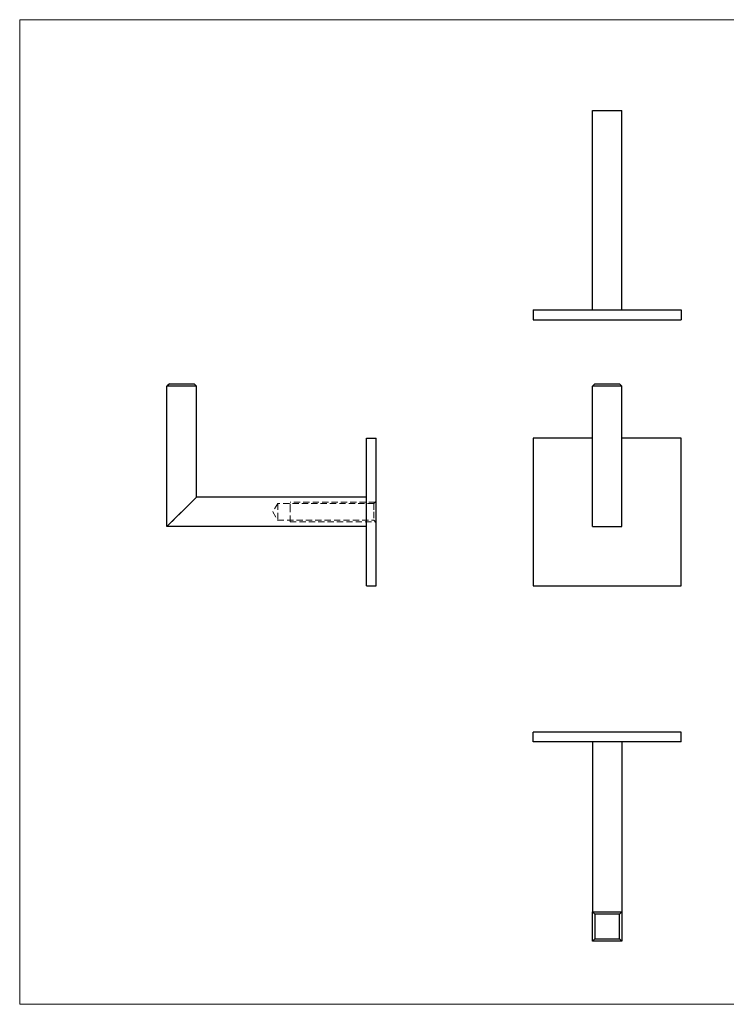
# Model space of a CAD drawing. Units: millimetres. Extents: x 10 to 584, y 10 to 410.
# Drawn here: x 10 to 297, y 10 to 410 of the extents above; entities that cross this region are included whole.
import ezdxf

# ---------------------------------------------------------------- set-up
doc = ezdxf.new("R2010")
doc.units = ezdxf.units.MM
doc.header["$LTSCALE"] = 2
doc.linetypes.add('HIDDEN', pattern=[1.905, 1.27, -0.635])

msp = doc.modelspace()

# ---------------------------------------------------------------- linework, layer by layer
at = {"color": 7, "linetype": 'Continuous', "lineweight": 18}
for p, q in [((584, 410), (10, 410)), ((10, 410), (10, 10)), ((10, 10), (584, 10))]:
    msp.add_line(p, q, dxfattribs=at)
at = {"color": 7, "linetype": 'Continuous', "lineweight": 25}
for p, q in [((242.6, 292.1), (242.6, 373.1)), ((242.6, 373.1), (254.6, 373.1)), ((254.6, 292.1), (254.6, 373.1)), ((218.6, 292.1), (218.6, 288.1)), ((218.6, 292.1), (278.6, 292.1)), ((278.6, 292.1), (278.6, 288.1)), ((218.6, 288.1), (278.6, 288.1)), ((70.81, 262.06), (69.81, 261.06)), ((69.81, 204.06), (69.81, 261.06)), ((81.81, 261.06), (69.81, 261.06)), ((70.81, 262.06), (80.81, 262.06)), ((80.81, 262.06), (81.81, 261.06)), ((81.81, 216.06), (81.81, 261.06)), ((242.6, 261.06), (243.6, 262.06)), ((242.6, 204.06), (242.6, 261.06)), ((254.6, 261.06), (242.6, 261.06)), ((243.6, 262.06), (253.6, 262.06)), ((253.6, 262.06), (254.6, 261.06)), ((254.6, 204.06), (254.6, 261.06)), ((150.81, 240.06), (154.81, 240.06)), ((150.81, 180.06), (150.81, 240.06)), ((154.81, 180.06), (154.81, 240.06)), ((218.6, 240.06), (218.6, 180.06)), ((242.6, 240.06), (218.6, 240.06)), ((278.6, 240.06), (254.6, 240.06)), ((278.6, 180.06), (278.6, 240.06)), ((69.81, 204.06), (81.81, 216.06)), ((150.81, 216.06), (81.81, 216.06)), ((150.81, 204.06), (69.81, 204.06)), ((242.6, 204.06), (254.6, 204.06)), ((150.81, 180.06), (154.81, 180.06)), ((218.6, 180.06), (278.6, 180.06)), ((218.6, 116.59), (218.6, 120.59)), ((278.6, 120.59), (218.6, 120.59)), ((278.6, 116.59), (278.6, 120.59)), ((278.6, 116.59), (218.6, 116.59)), ((242.6, 116.59), (242.6, 47.59)), ((254.6, 116.59), (254.6, 47.59)), ((242.6, 35.59), (242.6, 47.59)), ((242.6, 47.59), (243.6, 46.59)), ((242.6, 47.59), (254.6, 47.59)), ((243.6, 46.59), (243.6, 36.59)), ((253.6, 46.59), (243.6, 46.59)), ((253.6, 46.59), (254.6, 47.59)), ((253.6, 36.59), (253.6, 46.59)), ((254.6, 47.59), (254.6, 35.59)), ((242.6, 35.59), (243.6, 36.59)), ((243.6, 36.59), (253.6, 36.59)), ((253.6, 36.59), (254.6, 35.59)), ((254.6, 35.59), (242.6, 35.59))]:
    msp.add_line(p, q, dxfattribs=at)
at = {"color": 7, "linetype": 'HIDDEN', "lineweight": 18}
for p, q in [((81.81, 216.06), (69.81, 204.06)), ((114.81, 213.46), (112.77, 210.06)), ((114.81, 213.46), (114.81, 206.66)), ((153.81, 213.46), (114.81, 213.46)), ((154.41, 214.06), (119.81, 214.06)), ((154.81, 214.46), (153.81, 213.46)), ((153.81, 213.46), (153.81, 210.06)), ((112.77, 210.06), (114.81, 206.66)), ((119.81, 210.06), (119.81, 210.79)), ((119.81, 210.06), (119.81, 210.79)), ((153.81, 210.06), (153.81, 206.66)), ((154.71, 211.38), (154.71, 211.41)), ((154.71, 211.41), (154.81, 211.41)), ((154.71, 210.06), (154.71, 211.38)), ((154.71, 211.38), (154.81, 211.38)), ((154.71, 211.28), (154.81, 211.28)), ((154.71, 211.24), (154.81, 211.24)), ((154.71, 211.08), (154.81, 211.08)), ((154.71, 211.07), (154.81, 211.07)), ((154.71, 211.07), (154.81, 211.07)), ((154.71, 211.07), (154.81, 211.07)), ((154.71, 211.04), (154.81, 211.04)), ((154.71, 211.02), (154.81, 211.02)), ((154.71, 211.02), (154.81, 211.02)), ((154.71, 211.01), (154.81, 211.01)), ((154.71, 210.99), (154.81, 210.99)), ((154.71, 210.97), (154.81, 210.97)), ((154.71, 210.92), (154.81, 210.92)), ((154.71, 210.9), (154.81, 210.9)), ((154.71, 210.86), (154.81, 210.86)), ((154.71, 210.86), (154.81, 210.86)), ((154.71, 210.85), (154.81, 210.85)), ((154.71, 210.85), (154.81, 210.85)), ((154.71, 210.85), (154.81, 210.85)), ((154.71, 210.85), (154.81, 210.85)), ((154.71, 210.84), (154.81, 210.84)), ((154.71, 210.84), (154.81, 210.84)), ((154.71, 210.83), (154.81, 210.83)), ((154.71, 210.81), (154.81, 210.81)), ((154.71, 210.79), (154.81, 210.79)), ((154.71, 210.79), (154.81, 210.79)), ((154.71, 210.73), (154.81, 210.73)), ((154.71, 210.72), (154.81, 210.72)), ((154.71, 210.72), (154.81, 210.72)), ((154.71, 210.7), (154.81, 210.7)), ((154.71, 210.67), (154.81, 210.67)), ((154.71, 210.63), (154.81, 210.63)), ((154.71, 210.6), (154.81, 210.6)), ((154.71, 210.58), (154.81, 210.58)), ((154.71, 210.58), (154.81, 210.58)), ((154.71, 210.55), (154.81, 210.55)), ((154.71, 210.55), (154.81, 210.55)), ((154.71, 210.55), (154.81, 210.55)), ((154.71, 210.54), (154.81, 210.54)), ((154.71, 210.54), (154.81, 210.54)), ((154.71, 210.54), (154.81, 210.54)), ((154.71, 210.54), (154.81, 210.54)), ((154.71, 210.52), (154.81, 210.52)), ((154.71, 210.51), (154.81, 210.51)), ((154.71, 210.49), (154.81, 210.49)), ((154.71, 210.49), (154.81, 210.49)), ((154.71, 210.46), (154.81, 210.46)), ((154.71, 210.44), (154.81, 210.44)), ((154.71, 210.44), (154.81, 210.44)), ((154.71, 210.43), (154.81, 210.43)), ((154.71, 210.43), (154.81, 210.43)), ((154.71, 210.43), (154.81, 210.43)), ((154.71, 210.41), (154.81, 210.41)), ((154.71, 210.4), (154.81, 210.4)), ((154.71, 210.39), (154.81, 210.39)), ((154.71, 210.36), (154.81, 210.36)), ((154.71, 210.31), (154.81, 210.31)), ((154.71, 210.22), (154.81, 210.22)), ((154.71, 210.19), (154.81, 210.19)), ((154.71, 210.17), (154.81, 210.17)), ((154.71, 210.16), (154.81, 210.16)), ((154.71, 210.06), (154.81, 210.06)), ((154.71, 210.04), (154.81, 210.04)), ((154.71, 210.02), (154.81, 210.02)), ((114.81, 206.66), (153.81, 206.66)), ((119.81, 206.06), (154.41, 206.06)), ((153.81, 206.66), (154.81, 205.66))]:
    msp.add_line(p, q, dxfattribs=at)
at = {"color": 7, "linetype": 'HIDDEN', "lineweight": 18, "flags": 128}
for points in [[(119.81, 210.79), (119.81, 211.5), (119.81, 212.16), (119.81, 212.75), (119.81, 213.25), (119.81, 213.64), (119.81, 213.9), (119.81, 214.04), (119.81, 214.06)], [(119.81, 210.79), (119.81, 211.5), (119.81, 212.16), (119.81, 212.75), (119.81, 213.25), (119.81, 213.64), (119.81, 213.9), (119.81, 214.04), (119.81, 214.06)], [(119.81, 206.06), (119.81, 206.07), (119.81, 206.21), (119.81, 206.48), (119.81, 206.87), (119.81, 207.36), (119.81, 207.95), (119.81, 208.61), (119.81, 209.32), (119.81, 210.06)], [(119.81, 206.06), (119.81, 206.07), (119.81, 206.21), (119.81, 206.48), (119.81, 206.87), (119.81, 207.36), (119.81, 207.95), (119.81, 208.61), (119.81, 209.32), (119.81, 210.06)]]:
    msp.add_lwpolyline(points, dxfattribs=at)

doc.saveas('drawing.dxf')
